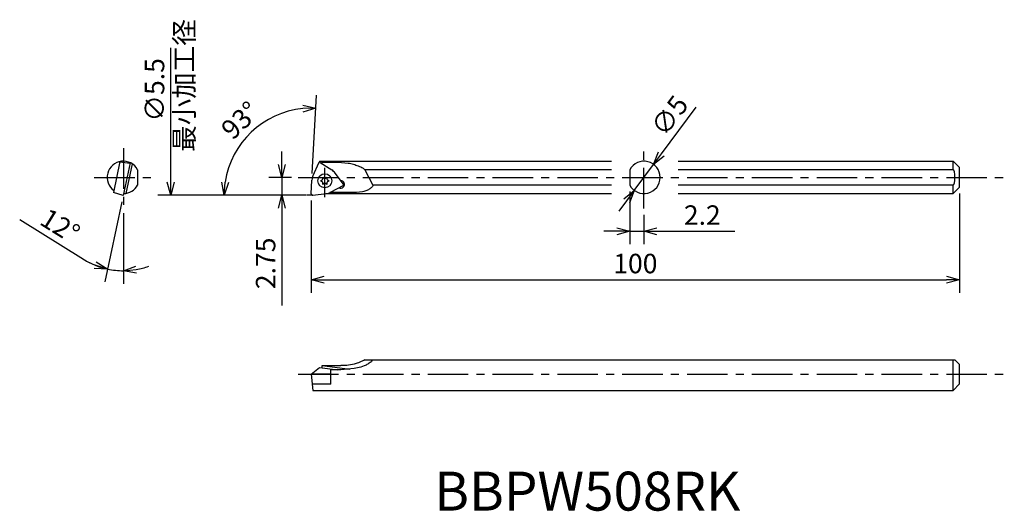
# Model space of a CAD drawing. Extents: x 18 to 170, y 150 to 226.
import ezdxf

# ---------------------------------------------------------------- set-up
doc = ezdxf.new("R2010")
doc.units = 0
doc.header["$LTSCALE"] = 5
doc.header["$MEASUREMENT"] = 0
doc.header["$PDMODE"] = 32
doc.linetypes.add('CENTER', pattern=[2, 1.25, -0.25, 0.25, -0.25])
doc.layers.get('0').update_dxf_attribs({"linetype": 'CONTINUOUS'})
doc.layers.get('DEFPOINTS').update_dxf_attribs({"linetype": 'CONTINUOUS'})
doc.layers.add('外形', color=3, linetype='CONTINUOUS')
doc.layers.add('寸法', color=1, linetype='CONTINUOUS')
doc.styles.get("Standard").update_dxf_attribs({"font": 'MONOTXT', "bigfont": 'BIGFONT'})
doc.dimstyles.get("Standard").update_dxf_attribs({"dimscale": 0, "dimtxt": 3, "dimasz": 2, "dimexe": 2, "dimexo": 1, "dimgap": 1, "dimtad": 1, "dimtxsty": 'STANDARD', "dimblk1": 'OPEN30', "dimblk2": 'OPEN30', "dimsah": 1, "dimcen": -1, "dimclrd": 1, "dimclre": 1, "dimclrt": 3, "dimazin": 3, "dimtfac": 1, "dimtmove": 0, "dimatfit": 3, "dimtolj": 1})

# ---------------------------------------------------------------- blocks, each defined once
blk = doc.blocks.new('A$C613D5998')
at = {"layer": '外形', "linetype": 'CONTINUOUS'}
for p, q in [((0.940262, 1.701041), (0.942021, 2.05664)), ((0.942021, 2.05664), (1.250858, 1.880364)), ((1.449142, 1.880364), (1.757979, 2.05664)), ((1.757979, 2.05664), (1.759738, 1.701041)), ((0.534043, 1.35), (0.84112, 1.529323)), ((0.84112, 1.170677), (0.534043, 1.35)), ((0.942021, 0.64336), (0.940262, 0.998958)), ((1.250858, 0.819635), (0.942021, 0.64336)), ((1.757979, 0.64336), (1.449142, 0.819635)), ((1.759738, 0.998958), (1.757979, 0.64336)), ((1.85888, 1.529323), (2.165958, 1.35)), ((2.165958, 1.35), (1.85888, 1.170677))]:
    blk.add_line(p, q, dxfattribs=at)
blk.add_circle((1.35, 1.35), 1.35, dxfattribs=at)
for centre, start, end in [((0.740264, 1.702031), 300.283476, 359.716524), ((0.740264, 0.997969), 0.283476, 59.716524), ((1.35, 2.054062), 240.283476, 299.716524), ((1.35, 0.645938), 60.283476, 119.716524), ((1.959736, 1.702031), 180.283476, 239.716524), ((1.959736, 0.997969), 120.283476, 179.716524)]:
    blk.add_arc(centre, 0.2, start, end, dxfattribs=at)
blk = doc.blocks.new('_OPEN30')
at = {"color": 0, "linetype": 'BYBLOCK'}
for p, q in [((-1, 0.267949), (0, 0)), ((0, 0), (-1, -0.267949)), ((0, 0), (-1, 0))]:
    blk.add_line(p, q, dxfattribs=at)
blk = doc.blocks.new('*D3')
at = {"color": 1, "linetype": 'BYBLOCK'}
for p, q in [((92.015679, 317.498094), (92.015679, 319.498094)), ((93.529979, 315.498094), (90.015679, 315.498094)), ((92.015679, 315.498094), (92.015679, 312.748094)), ((95.756802, 312.748094), (90.015679, 312.748094)), ((92.015679, 310.748094), (92.015679, 295.748094))]:
    blk.add_line(p, q, dxfattribs=at)
at = {"layer": 'DEFPOINTS', "color": 0, "linetype": 'BYBLOCK'}
for p in [(94.529979, 315.498094), (92.015679, 312.748094), (96.756802, 312.748094)]:
    blk.add_point(p, dxfattribs=at)
at = {"color": 1, "linetype": 'BYBLOCK', "xscale": 2, "yscale": 2, "zscale": 2}
for p, rotation in [((92.015679, 315.498094), 270), ((92.015679, 312.748094), 90)]:
    blk.add_blockref('_OPEN30', p, dxfattribs=dict(at, rotation=rotation))
at = {"color": 3, "linetype": 'BYBLOCK', "insert": (89.515679, 302.248094), "char_height": 3, "attachment_point": 5, "rotation": 90}
blk.add_mtext('\\A1;2.75', dxfattribs=at)
blk = doc.blocks.new('*D5')
at = {"color": 1, "linetype": 'BYBLOCK'}
for p, q in [((41.309573, 200.830805), (41.309573, 221.575741)), ((61.284773, 198.830805), (39.309573, 198.830805))]:
    blk.add_line(p, q, dxfattribs=at)
at = {"layer": 'DEFPOINTS', "color": 0, "linetype": 'BYBLOCK'}
for p in [(41.309573, 225.626215), (58.509296, 225.626215), (62.284773, 198.830805)]:
    blk.add_point(p, dxfattribs=at)
at = {"color": 1, "linetype": 'BYBLOCK', "xscale": 2, "yscale": 2, "zscale": 2, "rotation": 270}
blk.add_blockref('_OPEN30', (41.309573, 198.830805), dxfattribs=at)
at = {"color": 3, "linetype": 'BYBLOCK', "insert": (38.809573, 215.075741), "char_height": 3, "attachment_point": 5, "rotation": 90}
blk.add_mtext('\\A1;∅5.5', dxfattribs=at)
blk = doc.blocks.new('*D6')
at = {"color": 1, "linetype": 'BYBLOCK'}
for p, q in [((196.556802, 312.998094), (196.556802, 297.717564)), ((96.556802, 311.948094), (96.556802, 297.717564)), ((98.556802, 299.717564), (194.556802, 299.717564))]:
    blk.add_line(p, q, dxfattribs=at)
at = {"layer": 'DEFPOINTS', "color": 0, "linetype": 'BYBLOCK'}
for p in [(96.556802, 312.948094), (196.556802, 313.998094), (196.556802, 299.717564)]:
    blk.add_point(p, dxfattribs=at)
at = {"color": 1, "linetype": 'BYBLOCK', "xscale": 2, "yscale": 2, "zscale": 2, "rotation": 180}
blk.add_blockref('_OPEN30', (96.556802, 299.717564), dxfattribs=at)
at = {"color": 1, "linetype": 'BYBLOCK', "xscale": 2, "yscale": 2, "zscale": 2}
blk.add_blockref('_OPEN30', (196.556802, 299.717564), dxfattribs=at)
at = {"color": 3, "linetype": 'BYBLOCK', "insert": (146.556802, 302.217564), "char_height": 3, "attachment_point": 5}
blk.add_mtext('\\A1;100', dxfattribs=at)
blk = doc.blocks.new('*D7')
at = {"color": 1, "linetype": 'BYBLOCK'}
for p, q in [((150.561791, 319.110953), (155.927328, 326.336672)), ((146.388596, 313.49095), (149.36945, 317.505238)), ((145.196254, 311.885235), (144.003913, 310.279519))]:
    blk.add_line(p, q, dxfattribs=at)
at = {"layer": 'DEFPOINTS', "color": 0, "linetype": 'BYBLOCK'}
for p in [(149.36945, 317.505238), (146.388596, 313.49095)]:
    blk.add_point(p, dxfattribs=at)
at = {"color": 1, "linetype": 'BYBLOCK', "xscale": 2, "yscale": 2, "zscale": 2}
for p, rotation in [((149.36945, 317.505238), 233.403861), ((146.388596, 313.49095), 53.403861)]:
    blk.add_blockref('_OPEN30', p, dxfattribs=dict(at, rotation=rotation))
at = {"color": 3, "linetype": 'BYBLOCK', "insert": (151.833586, 325.017097), "char_height": 3, "attachment_point": 5, "rotation": 53.40386252}
blk.add_mtext('\\A1;∅5', dxfattribs=at)
blk = doc.blocks.new('*D8')
at = {"color": 1, "linetype": 'BYBLOCK'}
for p, q in [((145.679023, 313.31066), (145.679023, 305.186182)), ((147.879023, 309.725845), (147.879023, 305.186182)), ((143.679023, 307.186182), (141.679023, 307.186182)), ((145.679023, 307.186182), (147.879023, 307.186182)), ((149.879023, 307.186182), (161.879023, 307.186182))]:
    blk.add_line(p, q, dxfattribs=at)
at = {"layer": 'DEFPOINTS', "color": 0, "linetype": 'BYBLOCK'}
for p in [(145.679023, 314.31066), (147.879023, 310.725845), (147.879023, 307.186182)]:
    blk.add_point(p, dxfattribs=at)
at = {"color": 1, "linetype": 'BYBLOCK', "xscale": 2, "yscale": 2, "zscale": 2}
blk.add_blockref('_OPEN30', (145.679023, 307.186182), dxfattribs=at)
at = {"color": 1, "linetype": 'BYBLOCK', "xscale": 2, "yscale": 2, "zscale": 2, "rotation": 180}
blk.add_blockref('_OPEN30', (147.879023, 307.186182), dxfattribs=at)
at = {"color": 3, "linetype": 'BYBLOCK', "insert": (156.879023, 309.686182), "char_height": 3, "attachment_point": 5}
blk.add_mtext('\\A1;2.2', dxfattribs=at)
blk = doc.blocks.new('*D9')
at = {"color": 1, "linetype": 'BYBLOCK'}
for p, q in [((33.775356, 197.792751), (31.161262, 185.494407)), ((33.997481, 196.07821), (33.997481, 185.196308)), ((27.865545, 188.942166), (18.005185, 195.052265))]:
    blk.add_line(p, q, dxfattribs=at)
for start, end in [(238.215041, 258), (238.288902, 248.144451), (258, 270), (279.855549, 289.711098)]:
    blk.add_arc((33.997481, 198.837766), 11.641458, start, end, dxfattribs=at)
at = {"layer": 'DEFPOINTS', "color": 0, "linetype": 'BYBLOCK'}
for p in [(33.997481, 206.08042), (35.061114, 203.841766), (33.983268, 198.770899), (33.997481, 197.07821), (33.185414, 187.224666)]:
    blk.add_point(p, dxfattribs=at)
at = {"color": 1, "linetype": 'BYBLOCK', "xscale": 2, "yscale": 2, "zscale": 2}
for p, rotation in [((31.577086, 187.450702), 343.072226), ((33.997481, 187.196308), 184.927774)]:
    blk.add_blockref('_OPEN30', p, dxfattribs=dict(at, rotation=rotation))
at = {"color": 3, "linetype": 'BYBLOCK', "insert": (24.252197, 194.122293), "char_height": 3, "attachment_point": 5, "rotation": 328.2150249}
blk.add_mtext('\\A1;12°', dxfattribs=at)
blk = doc.blocks.new('*D10')
at = {"color": 1, "linetype": 'BYBLOCK'}
for p, q in [((63.148143, 202.162776), (63.780595, 214.230677)), ((61.284773, 198.830805), (47.552516, 198.830805))]:
    blk.add_line(p, q, dxfattribs=at)
blk.add_arc((62.973522, 198.830805), 13.421006, 95.546145, 171.453855, dxfattribs=at)
at = {"layer": 'DEFPOINTS', "color": 0, "linetype": 'BYBLOCK'}
for p in [(56.672741, 210.68085), (63.095807, 201.164147), (62.984474, 199.039782), (62.284773, 198.830805), (63.208574, 198.830805)]:
    blk.add_point(p, dxfattribs=at)
at = {"color": 1, "linetype": 'BYBLOCK', "xscale": 2, "yscale": 2, "zscale": 2}
for p, rotation in [((63.675923, 212.233418), 1.273072), ((49.552516, 198.830805), 265.726928)]:
    blk.add_blockref('_OPEN30', p, dxfattribs=dict(at, rotation=rotation))
at = {"color": 3, "linetype": 'BYBLOCK', "insert": (52.014225, 210.379495), "char_height": 3, "attachment_point": 5, "rotation": 43.50003227}
blk.add_mtext('\\A1;93°', dxfattribs=at)

msp = doc.modelspace()

# ---------------------------------------------------------------- linework, layer by layer
at = {"layer": '外形', "color": 1, "linetype": 'CENTER'}
for p, q in [((114.306, 196.807), (114.306, 206.624)), ((33.997, 206.08), (33.997, 197.078)), ((29.496, 201.579), (38.499, 201.579)), ((60.957, 201.579), (169.896, 201.579)), ((60.957, 171.241), (169.896, 171.241))]:
    msp.add_line(p, q, dxfattribs=at)
at = {"layer": '外形', "linetype": 'CONTINUOUS'}
for p, q in [((33.474, 204.024), (32.457, 199.238)), ((35.041, 203.746), (33.457, 203.941)), ((35.061, 203.842), (33.983, 198.771)), ((35.336, 203.691), (34.361, 199.106)), ((64.082, 203.794), (63.251, 201.836)), ((64.3, 204.079), (64.222, 203.911)), ((64.3, 204.079), (109.319, 204.079)), ((64.375, 203.884), (66.159, 202.725)), ((64.644, 203.709), (64.644, 204.079)), ((64.644, 203.916), (66.676, 203.916)), ((119.569, 204.079), (161.984, 204.079)), ((161.984, 202.767), (161.984, 204.079)), ((162.984, 203.079), (161.984, 204.079)), ((36.197, 202.767), (36.197, 200.392)), ((67.944, 200.556), (66.663, 202.255)), ((71.225, 202.767), (72.476, 200.392)), ((109.319, 202.767), (71.225, 202.767)), ((112.106, 202.767), (112.106, 200.392)), ((161.984, 202.767), (119.569, 202.767)), ((162.984, 200.079), (162.984, 203.079)), ((62.984, 199.04), (63.096, 201.164)), ((33.983, 198.771), (32.457, 199.238)), ((63.209, 198.831), (65.32, 199.09)), ((65.233, 199.079), (109.319, 199.079)), ((69.061, 199.236), (65.844, 199.236)), ((65.86, 199.236), (65.86, 199.079)), ((67.875, 200.257), (65.979, 199.292)), ((109.319, 200.392), (72.476, 200.392)), ((161.984, 200.392), (119.569, 200.392)), ((119.569, 199.079), (161.984, 199.079)), ((161.984, 199.079), (161.984, 200.392)), ((161.984, 199.079), (162.984, 200.079)), ((71.225, 173.441), (162.284, 173.441)), ((161.984, 168.741), (161.984, 173.441)), ((162.984, 172.741), (162.284, 173.441)), ((62.984, 171.241), (64.266, 172.285)), ((64.266, 172.285), (67.102, 171.923)), ((64.644, 172.236), (64.644, 172.58)), ((64.644, 172.58), (67.563, 172.58)), ((64.644, 172.58), (68.944, 172.032)), ((65.979, 169.701), (65.979, 171.905)), ((162.984, 169.741), (162.984, 172.741)), ((62.984, 171.241), (63.21, 168.741)), ((65.979, 171.241), (62.984, 171.241)), ((65.979, 169.701), (63.123, 169.701)), ((63.21, 168.741), (161.984, 168.741)), ((161.984, 168.741), (162.984, 169.741))]:
    msp.add_line(p, q, dxfattribs=at)
for centre, radius, start, end in [((33.997, 201.579), 2.5, 28.35764, 233.92074), ((64.266, 203.716), 0.2, 57, 157), ((114.306, 201.579), 2.5, 208.35764, 151.64236), ((65.078, 201.06), 1.985, 37, 57), ((65.078, 201.06), 1.985, 157, 177), ((67.513, 200.497), 0.6, 246.05142, 87.81146), ((67.784, 200.436), 0.2, 297, 37), ((33.997, 201.579), 2.5, 271.17935, 331.64236), ((63.184, 199.029), 0.2, 177, 277), ((65.078, 201.06), 1.985, 277, 297)]:
    msp.add_arc(centre, radius, start, end, dxfattribs=at)
msp.add_ellipse((161.984, 201.579), major_axis=(0, 1.187), ratio=0.252646, start_param=3.1415927, end_param=6.2831853, dxfattribs=at)
at = {"layer": '外形', "linetype": 'CONTINUOUS', "extrusion": (0, 0, -1)}
msp.add_open_spline([(66.676, 203.916), (67.338, 203.902), (68.29, 203.882), (69.477, 203.633), (70.236, 203.335), (70.879, 203.095), (71.153, 202.846), (71.225, 202.767)], degree=3, knots=[0, 0, 0, 0, 1.9834688, 2.8501206, 3.6090294, 4.4592496, 4.8042684, 4.8042684, 4.8042684, 4.8042684], dxfattribs=at)
at = {"layer": '外形', "linetype": 'CONTINUOUS'}
for points, knots in [([(72.476, 200.392), (72.472, 200.317), (72.411, 200.096), (72.015, 199.803), (71.529, 199.511), (70.522, 199.26), (69.678, 199.246), (69.061, 199.236)], [7.3778208, 7.3778208, 7.3778208, 7.3778208, 7.6380779, 8.1771293, 8.697501, 9.3791653, 11.2301095, 11.2301095, 11.2301095, 11.2301095]), ([(72.476, 173.441), (72.374, 173.323), (72.155, 173.069), (71.683, 172.787), (71.033, 172.41), (69.112, 171.943), (67.366, 171.922), (65.979, 171.905)], [0, 0, 0, 0, 0.4643383, 1.000954, 1.6356409, 2.7113435, 6.8616833, 6.8616833, 6.8616833, 6.8616833]), ([(71.225, 173.441), (71.042, 173.352), (70.609, 173.141), (69.414, 172.669), (68.359, 172.567), (67.563, 172.58)], [0, 0, 0, 0, 0.6102611, 1.4461414, 3.8279634, 3.8279634, 3.8279634, 3.8279634])]:
    msp.add_open_spline(points, degree=3, knots=knots, dxfattribs=at)
at = {"layer": '寸法', "linetype": 'CONTINUOUS'}
for p, q in [((65.078, 198.53), (65.078, 203.058)), ((63.209, 198.831), (62.285, 198.831))]:
    msp.add_line(p, q, dxfattribs=at)

# ---------------------------------------------------------------- block references
at = {"layer": '寸法', "linetype": 'CONTINUOUS', "xscale": 0.8, "yscale": 0.8, "zscale": 0.8}
msp.add_blockref('A$C613D5998', (63.998, 199.98), dxfattribs=at)

# ---------------------------------------------------------------- texts
at = {"layer": '外形', "color": 2, "linetype": 'CONTINUOUS'}
msp.add_text('BBPW508RK', height=6, dxfattribs=at).set_placement((81.945, 150.214))
at = {"layer": '寸法', "color": 3, "linetype": 'BYBLOCK', "insert": (43.789, 215.744), "char_height": 3, "attachment_point": 5, "rotation": 90}
msp.add_mtext('最小加工径', dxfattribs=at)

# ---------------------------------------------------------------- dimensions: what is measured, and where the dimension line sits
at = {"layer": '寸法', "linetype": 'CONTINUOUS'}
dim = msp.add_linear_dim(base=(41.31, 225.626), p1=(62.285, 198.831), p2=(58.509, 225.626), angle=90, text='%%c5.5', dimstyle='STANDARD', override={"dimscale": 1, "dimse2": 1, "dimsd2": 1, "dimtfac": 0.5, "dimtdec": 3, "dimtzin": 13}, dxfattribs=at)
dim.commit()
dim.dimension.update_dxf_attribs({"geometry": '*D5', "text_midpoint": (41.31, 215.076), "dimtype": 160})
for base, line1, line2, picture, middle in [((56.6727, 210.6808), ((62.9845, 199.0398), (63.0958, 201.1641)), ((63.2086, 198.8308), (62.2848, 198.8308)), '*D10', (52.0142, 210.3795)), ((33.185, 187.225), ((33.997, 206.08), (33.997, 197.078)), ((35.061, 203.842), (33.983, 198.771)), '*D9', (24.252, 194.122))]:
    dim = msp.add_angular_dim_2l(base=base, line1=line1, line2=line2, dimstyle='STANDARD', override={"dimscale": 1, "dimtfac": 0.5, "dimtdec": 3, "dimtzin": 13}, dxfattribs=at)
    dim.commit()
    dim.dimension.update_dxf_attribs({"geometry": picture, "text_midpoint": middle})
dim = msp.add_diameter_dim_2p(p1=(112.816, 199.572), p2=(115.797, 203.586), dimstyle='STANDARD', override={"dimscale": 1, "dimtfac": 0.5, "dimtdec": 3, "dimtzin": 13}, dxfattribs=at)
dim.commit()
dim.dimension.update_dxf_attribs({"geometry": '*D7', "text_midpoint": (120.268, 209.608), "dimtype": 163, "insert": (-33.573, -113.919)})
dim = msp.add_linear_dim(base=(58.443, 198.829), p1=(60.957, 201.579), p2=(63.184, 198.829), angle=90, dimstyle='STANDARD', override={"dimscale": 1, "dimtfac": 0.5, "dimtdec": 3, "dimtzin": 13}, dxfattribs=at)
dim.commit()
dim.dimension.update_dxf_attribs({"geometry": '*D3', "text_midpoint": (55.943, 188.329), "insert": (-33.573, -113.919)})
for base, p1, p2, picture, middle in [((162.984, 185.799), (62.984, 199.029), (162.984, 200.079), '*D6', (112.984, 188.299)), ((114.306, 193.267), (112.106, 200.392), (114.306, 196.807), '*D8', (123.306, 195.767))]:
    dim = msp.add_linear_dim(base=base, p1=p1, p2=p2, dimstyle='STANDARD', override={"dimscale": 1, "dimtfac": 0.5, "dimtdec": 3, "dimtzin": 13}, dxfattribs=at)
    dim.commit()
    dim.dimension.update_dxf_attribs({"geometry": picture, "text_midpoint": middle, "insert": (-33.573, -113.919)})

doc.saveas('drawing.dxf')
